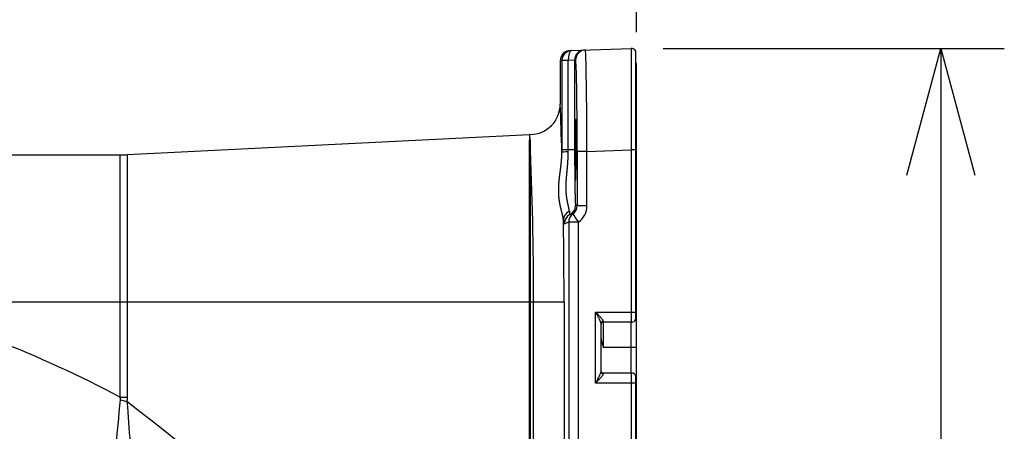
# Model space of a CAD drawing. Units: millimetres. Extents: x 518 to 646, y 365 to 479.
# Drawn here: x 601 to 620, y 448 to 456 of the extents above; entities that cross this region are included whole.
import ezdxf

# ---------------------------------------------------------------- set-up
doc = ezdxf.new("R2010")
doc.units = ezdxf.units.MM
doc.layers.add('GAIKEI', color=7, linetype='Continuous')
doc.layers.add('SUNPO', color=3, linetype='Continuous')
doc.styles.get("Standard").update_dxf_attribs({"font": 'monotxt.shx', "bigfont": 'bigfont.shx'})
doc.dimstyles.get("Standard").update_dxf_attribs({"dimscale": 0, "dimtxt": 2.5, "dimasz": 2.5, "dimexe": 1.25, "dimexo": 0.625, "dimtad": 1, "dimdec": 8, "dimtxsty": 'Standard', "dimblk": 'OPEN30', "dimcen": 2.5, "dimadec": 8, "dimazin": 2, "dimtfac": 1, "dimtdec": 8, "dimtmove": 0, "dimatfit": 3, "dimldrblk": 'OPEN30', "dimfxl": 1, "dimfrac": 2, "dimarcsym": 0})

# ---------------------------------------------------------------- blocks, each defined once
blk = doc.blocks.new('_Open30')
at = {"color": 0, "linetype": 'ByBlock', "lineweight": -2}
for p, q in [((-1, 0.2679), (0, 0)), ((0, 0), (-1, -0.2679)), ((0, 0), (-1, 0))]:
    blk.add_line(p, q, dxfattribs=at)
blk = doc.blocks.new('*D3')
at = {"layer": 'Defpoints', "color": 0}
for p in [(612.984, 459.369), (612.984, 455.065), (586.08, 450.371)]:
    blk.add_point(p, dxfattribs=at)
at = {"layer": 'SUNPO', "color": 0, "lineweight": -2}
for p, q in [((586.08, 450.996), (586.08, 460.619)), ((612.984, 455.69), (612.984, 460.619)), ((588.58, 459.369), (610.484, 459.369))]:
    blk.add_line(p, q, dxfattribs=at)
at = {"layer": 'SUNPO', "color": 0, "lineweight": -2, "xscale": 2.5, "yscale": 2.5, "zscale": 2.5, "rotation": 180}
blk.add_blockref('_Open30', (586.08, 459.369), dxfattribs=at)
at = {"layer": 'SUNPO', "color": 0, "lineweight": -2, "xscale": 2.5, "yscale": 2.5, "zscale": 2.5}
blk.add_blockref('_Open30', (612.984, 459.369), dxfattribs=at)
at = {"layer": 'SUNPO', "color": 0, "insert": (599.532, 461.244), "char_height": 2.5, "attachment_point": 5}
blk.add_mtext('269', dxfattribs=at)
blk = doc.blocks.new('*D4')
at = {"layer": 'Defpoints', "color": 0}
for p in [(612.88, 455.369), (612.88, 433.377), (618.98, 433.377)]:
    blk.add_point(p, dxfattribs=at)
at = {"layer": 'SUNPO', "color": 0, "lineweight": -2}
for p, q in [((613.505, 455.369), (620.23, 455.369)), ((618.98, 452.869), (618.98, 435.877)), ((613.505, 433.377), (620.23, 433.377))]:
    blk.add_line(p, q, dxfattribs=at)
at = {"layer": 'SUNPO', "color": 0, "lineweight": -2, "xscale": 2.5, "yscale": 2.5, "zscale": 2.5}
for p, rotation in [((618.98, 455.369), 90), ((618.98, 433.377), 270)]:
    blk.add_blockref('_Open30', p, dxfattribs=dict(at, rotation=rotation))
at = {"layer": 'SUNPO', "color": 0, "insert": (617.105, 444.373), "char_height": 2.5, "attachment_point": 5, "rotation": 90}
blk.add_mtext('220', dxfattribs=at)

msp = doc.modelspace()

# ---------------------------------------------------------------- linework, layer by layer
at = {"layer": 'GAIKEI', "color": 7, "linetype": 'Continuous'}
for points in [[(611.67311725, 455.32727424), (612.87660725, 455.36930104)], [(612.96509715, 455.32204014), (612.96509715, 450.02023664)], [(612.98009715, 433.47646794), (612.98009715, 455.07291494), (612.96509715, 455.07291494)], [(602.95495675, 453.27665794), (610.87546845, 453.67268354)], [(610.88411625, 453.67292844), (610.87546845, 453.67268334)]]:
    msp.add_lwpolyline(points, dxfattribs=at)
at = {"layer": 'GAIKEI', "color": 1, "linetype": 'Continuous'}
for points in [[(612.87660721, 455.369301, 0.0053479831), (612.87546728, 455.1848158, 0.0008476668), (612.8766072, 453.37051934)], [(611.70515581, 455.32839769, 0.4040341184), (611.51220476, 455.12851484)], [(612.0066672, 453.34014037, 0.0017564368), (611.99957234, 454.37097261, 0.0029066417), (611.98879226, 455.0548929, 0.0037029931), (611.9835035, 455.23148739, 0.0149744377), (611.97798386, 455.32577346, 0.0714466676), (611.97592574, 455.33708745, 0.0664558024), (611.97524807, 455.33782484)], [(611.81367756, 453.34014039, 0.0027577602), (611.80838221, 454.33969104, 0.0034810524), (611.79971133, 454.83568423, 0.0039044188), (611.794279, 455.00161583, 0.0104792047), (611.78838594, 455.10365317, 0.0203806212), (611.78533688, 455.12940803, 0.1080215968), (611.78302918, 455.13743288, 0.0908330172), (611.78225843, 455.13794668)], [(611.512221, 453.32401249, 0.0023388851), (611.48009709, 454.27291474)], [(610.87545644, 453.67268371, 0.0024614079), (610.87512613, 453.5617982)], [(610.95572764, 450.37291531, 0.0110642288), (610.88508724, 453.5620389)], [(611.54235131, 451.98944935, 0.0047226341), (611.54183606, 451.99591796, 0.0044099392), (611.54119488, 452.00245661, 0.0041061386), (611.54043298, 452.00906559, 0.0038114427), (611.53955556, 452.01574534, 0.0035259702), (611.53856784, 452.02249635, 0.0032497621), (611.537475, 452.02931918, 0.0029827937), (611.53628226, 452.03621448, 0.0027249864), (611.5349948, 452.0431829, 0.0024762166), (611.53361782, 452.05022516, 0.002236324), (611.53215652, 452.05734194, 0.0020051189), (611.53061612, 452.06453398, 0.0017823873), (611.5290018, 452.07180197, 0.0015671801), (611.52731879, 452.0791465, 0.0013585808), (611.52557256, 452.08656732, 0.0011599356), (611.52376869, 452.09406371, 0.0009709), (611.52191264, 452.10163507, 0.0007909099), (611.52000977, 452.10928094, 0.0006194798), (611.51806533, 452.117001, 0.000456192), (611.51608444, 452.124795, 0.0003006861), (611.51407214, 452.1326628, 0.0001526501), (611.51203335, 452.14060429, 0.0000118126), (611.50997286, 452.14861942, -0.0001220643), (611.50789537, 452.15670815, -0.0002491917), (611.50580547, 452.16487046, -0.0003697593), (611.50370763, 452.17310629, -0.0004839406), (611.50160621, 452.18141555, -0.0005918972), (611.49950544, 452.18979812, -0.0006937827), (611.49740948, 452.19825376, -0.0007897466), (611.49532234, 452.20678218, -0.0008799366), (611.49324792, 452.21538294, -0.0009645018), (611.49119004, 452.22405549, -0.0010435943), (611.48915236, 452.23279912, -0.0011173712), (611.48713846, 452.24161295, -0.0011859964), (611.4851518, 452.25049591, -0.0012496412), (611.48319571, 452.25944672, -0.0013084854), (611.48127342, 452.26846387, -0.0013627183), (611.47938804, 452.2775456, -0.0014124654), (611.47754257, 452.28668989, -0.0014575344), (611.47573984, 452.29589461, -0.0014993124), (611.47398247, 452.30515788, -0.0015381243), (611.47227291, 452.31447801, -0.0015739867), (611.47061347, 452.32385347, -0.001606914), (611.46900627, 452.33328291, -0.0016369212), (611.46745333, 452.34276511, -0.0016640257), (611.46595649, 452.35229898, -0.001688249), (611.46451748, 452.36188358, -0.0017096184), (611.46313787, 452.37151804, -0.0017281682), (611.46181912, 452.3812016, -0.0017439412), (611.46056255, 452.3909336, -0.0017569892), (611.45936938, 452.40071342, -0.0017673738), (611.45824068, 452.41054051, -0.0017751671), (611.45717745, 452.42041435, -0.0017804521), (611.45618055, 452.43033449, -0.0017833226), (611.45525075, 452.44030044, -0.0017838834), (611.45438873, 452.45031175, -0.0017822502), (611.45359506, 452.46036795, -0.0017785491), (611.45287023, 452.47046856, -0.0017729166), (611.45221466, 452.48061305, -0.0017654987), (611.45162865, 452.49080085, -0.0017564505), (611.45111247, 452.50103132, -0.0017459358), (611.45066629, 452.51130377, -0.0017341262), (611.45029023, 452.52161738, -0.0017212004), (611.44998433, 452.53197128, -0.0017070556), (611.44974858, 452.54236449, -0.0016899891), (611.44958287, 452.55279645, -0.0016707918), (611.44948694, 452.56326713, -0.0016497281), (611.44946046, 452.57377648, -0.0016268311), (611.449503, 452.58432443, -0.0016021323), (611.44961409, 452.59491093, -0.0015756612), (611.44979312, 452.60553587, -0.0015474453), (611.45003943, 452.61619916, -0.0015175103), (611.45035228, 452.6269007, -0.0014858799), (611.45073082, 452.63764038, -0.0014525759), (611.45117415, 452.64841809, -0.0014176182), (611.45168125, 452.65923374, -0.0013810246), (611.45225102, 452.67008721, -0.0013428115), (611.4528823, 452.68097842, -0.0013029929), (611.45357381, 452.69190729, -0.0012615815), (611.45432419, 452.70287374, -0.0012185883), (611.45513201, 452.71387773, -0.0011740225), (611.45599572, 452.72491922, -0.0011278919), (611.45691371, 452.7359982, -0.0010802031), (611.45788426, 452.74711469, -0.0010309612), (611.45890556, 452.75826872, -0.0009801703), (611.45997572, 452.76946036, -0.0009278337), (611.46109276, 452.78068972, -0.0008739537), (611.46225458, 452.79195694, -0.000818532), (611.46345902, 452.8032622, -0.0007615699), (611.46470381, 452.81460571, -0.0007031525), (611.46598658, 452.82598775, -0.0006460848), (611.46730539, 452.83741243, -0.0005864865), (611.46865903, 452.84889028, -0.0005236088), (611.47004563, 452.86042724, -0.0004589196), (611.47146253, 452.87202395, -0.0003933338), (611.47290649, 452.88367702, -0.0003273174), (611.47437377, 452.89538013, -0.0002609969), (611.47586036, 452.90712522, -0.0001942656), (611.47736206, 452.91890364, -0.0001268865), (611.4788747, 452.93070736, -0.000058591), (611.48039423, 452.94253008, 0.0000108203), (611.48191693, 452.95436846, 0.0000813737), (611.48343951, 452.96622322, 0.0001528145), (611.48495932, 452.97810037, 0.0002262407), (611.48647442, 452.99001224, 0.0003011745), (611.48798299, 453.0019738, 0.0003736892), (611.48948248, 453.01399402, 0.0004444324), (611.49096951, 453.02607529, 0.0005142657), (611.49244007, 453.03821471, 0.0005840466), (611.49388968, 453.05040547, 0.0006545142), (611.49531357, 453.06263823, 0.0007261838), (611.49670682, 453.07490243, 0.0007992419), (611.49806451, 453.08718766, 0.0008734342), (611.49938192, 453.09948501, 0.0009479423), (611.50065467, 453.11178845, 0.0010212551), (611.50187887, 453.12409614, 0.0010910449), (611.50305133, 453.13641179, 0.0011549342), (611.50416963, 453.14874589, 0.0012221669), (611.50523126, 453.16110795, 0.0012908), (611.50623259, 453.17349794, 0.0013586014), (611.50716989, 453.18591487, 0.0014256987), (611.50803949, 453.19835775, 0.0014922086), (611.50883775, 453.2108256, 0.0015582358), (611.50956104, 453.22331742, 0.0016238722), (611.51020579, 453.23583227, 0.0016891959), (611.5107684, 453.24836924, 0.0017542706), (611.51124533, 453.26092746, 0.0018191442), (611.51163304, 453.27350614, 0.0018838481), (611.51192798, 453.28610456, 0.0019483963), (611.51212662, 453.29872207, 0.0020127845), (611.51222543, 453.31135817, 0.0020769886), (611.51222087, 453.32401244)], [(611.65936836, 452.16111992, 0.0046972217), (611.65887754, 452.16650307, 0.0042419123), (611.65827677, 452.17200379, 0.0038243407), (611.65757178, 452.17761886, 0.0034388818), (611.65676816, 452.18334573, 0.0030810627), (611.65587143, 452.18918248, 0.0027473304), (611.65488704, 452.19512772, 0.0024348641), (611.65382032, 452.20118054, 0.0021414238), (611.65267657, 452.20734038, 0.0018652273), (611.65146101, 452.21360702, 0.0016048494), (611.65017882, 452.21998047, 0.0013591398), (611.64883514, 452.22646087, 0.0011271551), (611.64743507, 452.23304847, 0.0009081033), (611.64598369, 452.23974353, 0.0007012991), (611.64448608, 452.24654621, 0.0005061265), (611.6429473, 452.25345655, 0.000322009), (611.64137241, 452.26047435, 0.0001483861), (611.63976652, 452.26759912, -0.000015306), (611.63813471, 452.27483, -0.0001696495), (611.63648213, 452.28216567, -0.0003152568), (611.63481397, 452.2896043, -0.0004527804), (611.63313545, 452.29714343, -0.0005825761), (611.63145187, 452.30477996, -0.0007027072), (611.62976841, 452.31251047, -0.0008145338), (611.62809, 452.32033204, -0.0009188298), (611.62642124, 452.32824227, -0.0010159211), (611.62476651, 452.33623921, -0.001106058), (611.62312991, 452.34432135, -0.0011894384), (611.6215153, 452.35248753, -0.0012662272), (611.61992632, 452.36073691, -0.0013365721), (611.61836638, 452.36906894, -0.0014006172), (611.61683868, 452.37748327, -0.0014585144), (611.61534622, 452.38597973, -0.0015104322), (611.61389182, 452.39455825, -0.0015565631), (611.61247811, 452.40321887, -0.0015971288), (611.61110757, 452.41196162, -0.0016323842), (611.60978251, 452.42078652, -0.0016626194), (611.60850511, 452.4296935, -0.0016881614), (611.60727739, 452.43868239, -0.0017093739), (611.60610127, 452.44775281, -0.0017266562), (611.60497856, 452.45690419, -0.0017404425), (611.60391095, 452.46613566, -0.0017511996), (611.60290006, 452.47544605, -0.0017594255), (611.60194742, 452.48483379, -0.0017651159), (611.60105448, 452.49429698, -0.0017655161), (611.60022244, 452.50383456, -0.001762064), (611.59945222, 452.51344637, -0.0017554196), (611.59874463, 452.52313214, -0.0017458543), (611.59810034, 452.53289142, -0.0017335879), (611.59751993, 452.54272371, -0.0017187904), (611.59700385, 452.55262843, -0.0017015847), (611.59655245, 452.56260506, -0.0016820499), (611.59616594, 452.57265308, -0.0016602241), (611.59584442, 452.58277213, -0.0016361081), (611.5955879, 452.59296198, -0.0016097217), (611.59539624, 452.60322258, -0.0015815068), (611.59526923, 452.61355391, -0.0015513059), (611.59520653, 452.6239558, -0.0015190348), (611.59520772, 452.6344282, -0.001484697), (611.59527226, 452.64497118, -0.0014483073), (611.59539951, 452.65558492, -0.0014098905), (611.59558871, 452.6662697, -0.0013694816), (611.59583899, 452.6770259, -0.001327124), (611.5961494, 452.68785398, -0.0012828698), (611.59651883, 452.69875446, -0.0012367782), (611.59694613, 452.70972795, -0.001188915), (611.59742998, 452.72077511, -0.0011393515), (611.59796899, 452.73189664, -0.0010881639), (611.59856165, 452.74309329, -0.0010354322), (611.59920637, 452.75436585, -0.0009812391), (611.5999014, 452.7657151, -0.0009256696), (611.60064494, 452.77714186, -0.0008688096), (611.60143506, 452.78864696, -0.0008107452), (611.60226972, 452.80023121, -0.0007515619), (611.60314679, 452.81189542, -0.000691344), (611.60406403, 452.82364036, -0.0006301733), (611.60501908, 452.83546679, -0.000568129), (611.60600951, 452.84737543, -0.0005052863), (611.60703276, 452.85936694, -0.0004417167), (611.60808617, 452.87144193, -0.0003774864), (611.60916699, 452.88360095, -0.0003126564), (611.61027236, 452.89584446, -0.000247282), (611.61139931, 452.90817286, -0.000181412), (611.61254478, 452.92058644, -0.0001150886), (611.61370561, 452.93308541, -0.0000483467), (611.61487852, 452.94566984, 0.0000187861), (611.61606015, 452.9583397, 0.0000862901), (611.61724703, 452.97109485, 0.0001541534), (611.61843558, 452.983935, 0.0002225035), (611.61962216, 452.9968598, 0.0002919433), (611.62080359, 453.00987566, 0.0003587482), (611.62197719, 453.02299501, 0.0004227801), (611.62313958, 453.03622221, 0.0004850427), (611.62428679, 453.04955424, 0.0005464682), (611.62541439, 453.06298279, 0.0006077707), (611.62651773, 453.07649634, 0.0006693178), (611.62759205, 453.09008225, 0.0007310057), (611.62863273, 453.10372885, 0.0007921327), (611.6296354, 453.11742752, 0.000851268), (611.63059621, 453.13117482, 0.0009061345), (611.63151192, 453.14497453, 0.0009559893), (611.63238005, 453.15883866, 0.0010087055), (611.63319766, 453.17277352, 0.001060589), (611.63396116, 453.18677727, 0.0011112033), (611.63466701, 453.20084784, 0.0011607444), (611.63531173, 453.21498313, 0.0012093937), (611.63589187, 453.22918102, 0.0012573176), (611.63640404, 453.24343943, 0.0013046671), (611.63684486, 453.25775632, 0.0013515777), (611.637211, 453.27212971, 0.0013981691), (611.63749915, 453.28655768, 0.0014445442), (611.63770599, 453.30103844, 0.0014907893), (611.63782824, 453.3155703, 0.001536973), (611.6378626, 453.33015172)], [(611.76352724, 453.37291494, 0.0000890405), (611.76353123, 453.35047464, 0.0000891148), (611.76354322, 453.32804365, 0.0000892633), (611.76356319, 453.30563135, 0.0000894865), (611.76359114, 453.28324711, 0.0000897853), (611.76362705, 453.26090028, 0.0000901606), (611.76367091, 453.23860017, 0.0000906138), (611.7637227, 453.21635607, 0.0000911464), (611.76378241, 453.19417726, 0.0000917603), (611.76384999, 453.17207296, 0.0000924576), (611.76392544, 453.15005236, 0.0000932408), (611.7640087, 453.12812463, 0.0000941126), (611.76409976, 453.10629887, 0.0000950763), (611.76419857, 453.08458417, 0.0000961353), (611.7643051, 453.06298953, 0.0000972936), (611.76441928, 453.04152393, 0.0000985555), (611.76454109, 453.02019628, 0.0000999259), (611.76467047, 452.99901544, 0.0001014101), (611.76480736, 452.97799022, 0.000103014), (611.76495171, 452.95712934, 0.0001047442), (611.76510346, 452.93644147, 0.0001066079), (611.76526254, 452.91593521, 0.0001086129), (611.76542889, 452.89561909, 0.0001107681), (611.76560244, 452.87550156, 0.0001130831), (611.76578312, 452.85559099, 0.0001155686), (611.76597085, 452.83589567, 0.0001182364), (611.76616556, 452.81642381, 0.0001210994), (611.76636716, 452.79718351, 0.0001241721), (611.76657557, 452.77818282, 0.0001274706), (611.7667907, 452.75942965, 0.0001310124), (611.76701246, 452.74093185, 0.0001348174), (611.76724076, 452.72269714, 0.0001389077), (611.76747551, 452.70473313, 0.0001433079), (611.7677166, 452.68704731, 0.0001480455), (611.76796394, 452.66964705, 0.0001531515), (611.76821742, 452.65253958, 0.0001586604), (611.76847693, 452.63573202, 0.0001646114), (611.76874238, 452.61923135, 0.0001710486), (611.76901364, 452.60304444, 0.000178022), (611.76929061, 452.587178, 0.0001855882), (611.76957317, 452.57163861, 0.000193812), (611.7698612, 452.55643274, 0.0002027672), (611.77015459, 452.54156668, 0.0002125388), (611.7704532, 452.52704662, 0.0002232244), (611.77075692, 452.51287856, 0.000234937), (611.77106563, 452.49906841, 0.0002478078), (611.77137918, 452.48562188, 0.0002619899), (611.77169746, 452.47254457, 0.0002776628), (611.77202033, 452.4598419, 0.000295038), (611.77234766, 452.44751916, 0.0003143661), (611.7726793, 452.43558148, 0.0003359457), (611.77301513, 452.42403381, 0.0003601354), (611.773355, 452.41288096, 0.0003873679), (611.77369877, 452.40212758, 0.0004181701), (611.77404629, 452.39177815, 0.0004531881), (611.77439744, 452.38183699, 0.0004932215), (611.77475204, 452.37230824, 0.0005392692), (611.77510997, 452.36319588, 0.0005925914), (611.77547107, 452.35450372, 0.0006547983), (611.77583518, 452.34623537, 0.0007279711), (611.77620216, 452.33839429, 0.0008148382), (611.77657185, 452.33098373, 0.0009190323), (611.7769441, 452.32400678, 0.0010454754), (611.77731876, 452.31746632, 0.0012009687), (611.77769567, 452.31136507, 0.0013951229), (611.77807466, 452.30570556, 0.001641874), (611.77845559, 452.30049013, 0.0019620431), (611.7788383, 452.29572095, 0.0023878528), (611.77922263, 452.29139998, 0.0029713066), (611.77960841, 452.28752903, 0.0038007181), (611.77999549, 452.28410969, 0.0050358265), (611.7803837, 452.28114337, 0.0069896706), (611.78077289, 452.27863132, 0.0103436734), (611.7811629, 452.27657458, 0.0168093743), (611.78155355, 452.27497399, 0.0316494291), (611.7819447, 452.27383024, 0.0760568995), (611.78233617, 452.27314379, 0.2191798676), (611.78272781, 452.27291494)], [(611.73003075, 452.10762249, 0.2422302471), (611.81367985, 452.27015432)], [(611.81368231, 452.27016704, 0.093832408), (611.79746173, 452.27289802)], [(611.83949111, 451.94504326, 0.2420132272), (612.00666935, 452.27015319)], [(611.67145988, 452.09367266, 0.2852293065), (611.5603308, 451.91442214)], [(611.73002901, 452.10762489, 0.2419739486), (611.64681306, 451.94504065)], [(611.65936848, 452.16112001, 0.0033904077), (611.6607629, 452.14526, 0.0045113587), (611.66219593, 452.13143933, 0.0046168645), (611.66329471, 452.12244273, 0.0084605771), (611.66478979, 452.11230823, 0.0098460623), (611.66593216, 452.10612405, 0.0152422197), (611.66709123, 452.10116933, 0.0151164828), (611.66787258, 452.09855471, 0.0231979167), (611.66866035, 452.09649401, 0.0282510654), (611.66925515, 452.09531326, 0.0448173125), (611.66985314, 452.09444594, 0.0747405284), (611.67045413, 452.09389253, 0.2104024743), (611.67146192, 452.09366856)], [(611.67146183, 452.09366878, 0.0183347875), (611.6975236, 452.09973671)], [(611.73003155, 452.10762554, 0.0158234108), (611.69752679, 452.09973041)], [(611.55527105, 450.37291421, 0.0039955773), (611.54235137, 451.98944956)], [(611.56032627, 451.91442105, 0.0203853104), (611.59779276, 451.92656042)], [(600.37239473, 449.61547675, 0.0940238123), (596.38009715, 450.37291494), (611.55527095, 450.37291494), (611.55527095, 441.47291494)], [(612.3307586, 449.98784055, 0.0532373746), (612.33035755, 449.99209428, 0.0363839128), (612.32906411, 449.99674753, 0.0357896908), (612.32572433, 450.00431874, 0.0311866202), (612.31741465, 450.01793529, 0.0132766958), (612.30914125, 450.02928627, 0.0120475866), (612.29505225, 450.0467016, 0.007002357), (612.27984634, 450.06417647, 0.0052975186), (612.25848984, 450.08754697, 0.0040477287), (612.22419827, 450.12369775, 0.0019220101), (612.1766072, 450.17291494, -0.0023487184), (612.22332781, 450.08207695, -0.0030035227), (612.23819591, 450.05228575, -0.0054447525), (612.25249268, 450.0224151, -0.0073915185), (612.26238381, 450.00033346, -0.013159752), (612.27105784, 449.97878229, -0.0148297491), (612.27568945, 449.96512895, -0.010943045), (612.27750102, 449.95867267, -0.0244398752), (612.27940222, 449.94963135, -0.0398984448), (612.28009715, 449.94157194), (612.28009715, 449.00425794, -0.0343968973), (612.27940184, 448.99619561, -0.0293436834), (612.27664182, 448.98395808, -0.0193207622), (612.27105175, 448.96703001, -0.0121962007), (612.26236908, 448.9454619, -0.0104866466), (612.24542544, 448.90844021, -0.0050165763), (612.22330073, 448.86369754, -0.0023502377), (612.1766072, 448.77291494, 0.0032693003), (612.2460421, 448.84502618, 0.0038772038), (612.26814799, 448.86873446, 0.0126771476), (612.29954939, 448.90451832, 0.0138167162), (612.31330041, 448.92209184, 0.029710253), (612.32430909, 448.93887975, 0.0280509056), (612.32812744, 448.94663845, 0.0300531337), (612.32981488, 448.95145383, 0.0440100707), (612.33067704, 448.95591358, 0.0258082509), (612.33075861, 448.95798934)], [(612.8766072, 450.17291494, 0.0015643794), (612.87681527, 450.1048906, 0.0021606362), (612.87745993, 450.04193527, 0.0033287562), (612.87825552, 450.00302962, 0.005039455), (612.8789305, 449.98442093, 0.0130368322), (612.87949881, 449.97587645, 0.0394350263), (612.8798961, 449.9732471, 0.2537070466), (612.88009715, 449.97291494), (612.33009715, 449.97291494, 0.4142135624), (612.28009715, 449.92291494)], [(612.28009715, 449.69085989, 0.020446345), (612.28095378, 449.67069228, 0.0190125149), (612.28424959, 449.64362631, 0.0160744891), (612.29084177, 449.60955237, 0.0088069231), (612.29749671, 449.58219653, 0.0059590632), (612.30496542, 449.55493831, 0.0054653588), (612.31719398, 449.51403261, 0.0018366987), (612.33009715, 449.47291494), (612.33009715, 449.97291494)], [(612.33014722, 449.9729106, 0.0253084475), (612.33069746, 449.98783976)], [(612.88009715, 448.97291494), (612.88009715, 449.97291494, 0.4142178709), (612.98009715, 450.07291641)], [(602.80514393, 448.49526897, 0.0282743861), (600.37239479, 449.61547675)], [(612.28009715, 449.02291494, 0.4142135624), (612.33009715, 448.97291494), (612.88009715, 448.97291494, 0.0808561562), (612.87999703, 448.97283262, 0.0929127521), (612.87969817, 448.97160368, 0.0172963815), (612.87930841, 448.96774006, 0.0088964366), (612.87858598, 448.95319312, 0.0033243707), (612.87796846, 448.93139672, 0.003005074), (612.87708378, 448.87372766, 0.002436696), (612.8766072, 448.77291494)], [(612.33069746, 448.95799017, 0.0253086833), (612.33014722, 448.97291932)], [(612.98009715, 448.87291494, 0.4142146382), (612.88009678, 448.97291494)], [(602.81327178, 448.44430792, 0.0045858709), (602.81338458, 448.44582347, 0.0373911495), (602.81319964, 448.45981006, 0.0327066808), (602.81070913, 448.47586454, 0.0298916664), (602.80514397, 448.49526894)], [(602.94309414, 448.40669892, 0.0704778927), (602.95491927, 448.4952686)]]:
    msp.add_lwpolyline(points, format="xyb", dxfattribs=at)
at = {"layer": 'GAIKEI', "color": 7, "linetype": 'Continuous'}
for points in [[(612.96509715, 455.32204021, 0.2689393281), (612.8766072, 455.36930103)], [(611.67311725, 455.32727421, 0.4040262258), (611.48009715, 455.12739604), (611.48009715, 454.27291494)], [(610.8841163, 453.67292841, 0.4122529946), (611.48009725, 454.27291497)], [(586.08009355, 450.3729151, -0.414213547), (588.98009355, 453.27291494), (602.80514395, 453.27291494)], [(602.8051439, 453.27291494, 0.0124902474), (602.95495674, 453.27665792)]]:
    msp.add_lwpolyline(points, format="xyb", dxfattribs=at)
at = {"layer": 'GAIKEI', "color": 1, "linetype": 'Continuous'}
for points in [[(611.48009715, 455.12739604), (611.51220015, 455.12851484)], [(611.78225845, 455.13794664), (611.76352725, 455.13729254), (611.63784685, 455.12851484), (611.51220015, 455.12851484), (611.51220015, 453.37291494), (611.51222085, 453.32401194)], [(611.76352725, 455.13729254), (611.76352725, 453.37291494), (611.51220015, 453.37291494)], [(611.63786245, 453.33015134), (611.63784685, 453.37291494), (611.63784685, 455.12851484)], [(610.88509955, 453.56203954), (610.88411625, 453.67292844)], [(610.87510655, 441.47777844), (610.87510455, 453.56179764)], [(610.88509205, 453.56203944), (610.88509405, 441.47777844)], [(602.80514395, 453.27291494), (602.80514395, 448.49526894), (602.95495685, 448.49526894), (602.95495675, 453.27665794)], [(612.00666715, 453.34014034), (611.81367755, 453.34014034), (611.81367755, 452.27015424), (612.00666715, 452.27015424), (612.00666715, 453.34014034), (612.87660725, 453.37051934), (612.87660725, 450.17291494)], [(612.96509715, 453.37051934), (612.87660715, 453.37051934)], [(612.98009715, 453.40258404), (612.96509715, 453.40258404)], [(611.79746135, 452.27291494), (611.78272785, 452.27291494)], [(611.64680645, 451.94504064), (611.59779305, 451.92656044)], [(611.83949305, 451.94504054), (611.64680645, 451.94504064), (611.64680645, 436.80078904), (611.83949315, 436.80078904), (611.83949315, 451.94504064)], [(610.95572195, 441.47291494), (610.95572195, 450.37291494)], [(612.96509715, 448.77291494), (612.17660725, 448.77291494), (612.17660725, 450.17291494), (612.96509715, 450.17291494)], [(612.98009715, 449.47291494), (612.33009715, 449.47291494)], [(612.87660725, 448.77291494), (612.87660725, 445.07291494)], [(612.96509715, 448.92559324), (612.96509715, 444.92023664)], [(602.81327185, 448.44430844), (602.94305955, 448.40670884)]]:
    msp.add_lwpolyline(points, dxfattribs=at)
for centre, radius, start, end in [((555.74262021, 452.37529939), 47.2345321, 354.031848, 355.22616), ((1021.53420441, 479.32947329), 419.7318028, 184.224961, 184.337131)]:
    msp.add_arc(centre, radius, start, end, dxfattribs=at)
for centre, major_axis, ratio, start_param, end_param in [((611.71213605, 455.12851464), (-0.0069799, 0.19987817), 0.37125, 0, 1.5578327018), ((611.96349715, 455.13729304), (-0.0069799, 0.19987817), 0.999848, 6.283185307, 7.8190803675), ((611.98222725, 455.13794604), (-0.0069799, 0.19987817), 0.999848, 6.2831853072, 7.8190803675), ((611.78279495, 453.37291464), (0, 0.6007925), 0.017455, 0.0006114469, 3.1409810091), ((611.78279495, 453.37291464), (0, 0.6007925), 0.017455, 4.7123890033, 6.2837967541), ((611.71215735, 453.32401174), (0.2, 0.00016929), 0.033402, 1.951361431, 3.1162302878), ((611.78279495, 453.37291464), (0, 0.6007925), 0.017455, 3.1409812067, 4.7123889575), ((612.88009715, 452.82291464), (0.1, 0), 0.7, 6.2711017417, 6.2831853072), ((611.58275825, 452.27291464), (0, -0.2), 0.999848, 0.4595956079, 1.5707963268), ((611.74222635, 451.98944904), (0.19890221, 0.02092626), 0.947522, 1.8988575252, 3.0310098896), ((611.84647285, 451.94503984), (0.11638228, -0.16265043), 0.028388, 3.1572047701, 4.6920791734), ((611.58985975, 453.90605824), (-0.03021533, -1.99172535), 0.034073, 6.0081867197, 6.2932024594), ((612.88009715, 451.83124894), (0.1, 0), 0.416667, 6.2726307587, 6.2831853072), ((612.33009715, 449.94157154), (0.05000001, 0), 0.925453, 1.5575669275, 3.1415926541), ((612.33009715, 449.00425774), (0.05, 0), 0.925453, 3.1415926533, 4.7256183802), ((606.80521005, 10.87757314), (35.93591003, -448.90112305), 0.279846, 2.8318186309, 2.8925346757)]:
    msp.add_ellipse(centre, major_axis=major_axis, ratio=ratio, start_param=start_param, end_param=end_param, dxfattribs=at)

# ---------------------------------------------------------------- dimensions: what is measured, and where the dimension line sits
at = {"layer": 'SUNPO', "color": 3}
dim = msp.add_linear_dim(base=(612.98371003, 459.36936194), p1=(586.08009715, 450.37090329), p2=(612.98371003, 455.06545643), text='269', dimstyle='Standard', override={"dimscale": 1, "dimlfac": 2}, dxfattribs=at)
dim.commit()
dim.dimension.update_dxf_attribs({"geometry": '*D3', "text_midpoint": (599.53190359, 459.36936194), "dimtype": 128})
dim = msp.add_linear_dim(base=(618.98009715, 433.3765288), p1=(612.88022013, 455.369301), p2=(612.88022013, 433.3765288), angle=90, text='220', dimstyle='Standard', override={"dimscale": 1, "dimlfac": 2}, dxfattribs=at)
dim.commit()
dim.dimension.update_dxf_attribs({"geometry": '*D4', "text_midpoint": (618.98009715, 444.3729149), "dimtype": 128})

doc.saveas('drawing.dxf')
